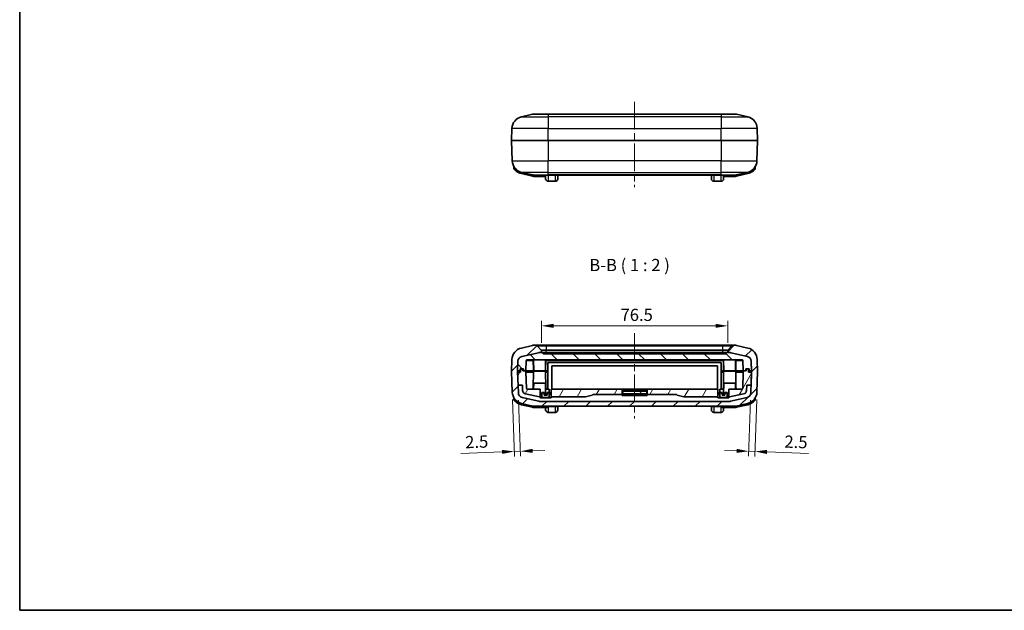
# Model space of a CAD drawing. Units: millimetres. Extents: x 0 to 5579, y 0 to 562.
# Drawn here: x 602 to 1006, y 0 to 242 of the extents above; entities that cross this region are included whole.
import ezdxf

# ---------------------------------------------------------------- set-up
doc = ezdxf.new("R2010")
doc.units = ezdxf.units.MM
doc.header["$LTSCALE"] = 2
doc.linetypes.add('CHAIN', pattern=[0.3543, 0.2362, -0.0295, 0.0591, -0.0295])
doc.layers.get('Defpoints').update_dxf_attribs({"lineweight": 25})
for name, color, linetype, lineweight in [('Border (ISO)', 7, 'Continuous', 35), ('Centerline (ISO)', 131, 'Continuous', 18), ('Dimension (ISO)', 7, 'Continuous', 18), ('Hatch (ISO)', 1, 'Continuous', 18), ('Symbol (ISO)', 7, 'Continuous', 18), ('Visible (ISO)', 7, 'Continuous', 35), ('Visible Narrow (ISO)', 7, 'Continuous', 25)]:
    doc.layers.add(name, color=color, linetype=linetype, lineweight=lineweight)
doc.styles.add('Note Text (TK)', font='txt')
doc.dimstyles.new('Default - Method 1b (TK)', dxfattribs={"dimscale": 2, "dimtxt": 2.5, "dimasz": 2.5, "dimexe": 1, "dimexo": 1.5, "dimgap": 1, "dimtad": 1, "dimtoh": 1, "dimrnd": 1e-08, "dimdsep": 46, "dimtxsty": 'Note Text (TK)', "dimcen": 0.09, "dimdle": 5, "dimclrd": 100, "dimclre": 100, "dimclrt": 7, "dimadec": 1, "dimazin": 1, "dimtfac": 1, "dimtmove": 0, "dimatfit": 3, "dimfxl": 1, "dimtolj": 1, "dimlwd": -1, "dimlwe": -1, "dimarcsym": 0})

# ---------------------------------------------------------------- blocks, each defined once
blk = doc.blocks.new('図面枠 tk図枠')
at = {"layer": 'Border (ISO)'}
for p, q in [((14.5, 289), (14.5, 8)), ((14.5, 8), (405.5, 8))]:
    blk.add_line(p, q, dxfattribs=at)
blk = doc.blocks.new('*D17')
at = {"layer": 'Defpoints', "color": 0}
for p in [(892.06, 116.59), (815.56, 106.59), (892.06, 106.59)]:
    blk.add_point(p, dxfattribs=at)
at = {"layer": 'Dimension (ISO)', "color": 100}
for p, q in [((815.56, 109.59), (815.56, 118.59)), ((892.06, 109.59), (892.06, 118.59)), ((820.56, 116.59), (887.06, 116.59))]:
    blk.add_line(p, q, dxfattribs=at)
for points in [[(820.56, 117.42), (820.56, 115.76), (815.56, 116.59)], [(887.06, 117.42), (887.06, 115.76), (892.06, 116.59)]]:
    blk.add_solid(points, dxfattribs=at)
at = {"layer": 'Dimension (ISO)', "color": 7, "insert": (848.05, 121.09), "char_height": 5, "attachment_point": 4, "style": 'Note Text (TK)'}
blk.add_mtext('\\A1;76.5', dxfattribs=at)
blk = doc.blocks.new('*D18')
at = {"layer": 'Defpoints', "color": 0}
for p in [(803.61, 89.46), (806.12, 89.16), (804.46, 65.09)]:
    blk.add_point(p, dxfattribs=at)
at = {"layer": 'Dimension (ISO)', "color": 100}
for p, q in [((803.71, 86.46), (804.53, 63.09)), ((806.22, 86.16), (807.02, 63.18)), ((799.46, 64.91), (782.46, 64.32)), ((806.95, 65.18), (804.46, 65.09)), ((811.95, 65.35), (816.95, 65.52))]:
    blk.add_line(p, q, dxfattribs=at)
for points in [[(799.43, 65.75), (799.49, 64.08), (804.46, 65.09)], [(811.92, 66.18), (811.98, 64.52), (806.95, 65.18)]]:
    blk.add_solid(points, dxfattribs=at)
at = {"layer": 'Dimension (ISO)', "color": 7, "insert": (784.3, 68.89), "char_height": 5, "attachment_point": 4, "rotation": 2, "style": 'Note Text (TK)'}
blk.add_mtext('\\A1;2.5', dxfattribs=at)
blk = doc.blocks.new('*D19')
at = {"layer": 'Defpoints', "color": 0}
for p in [(901.51, 89.16), (904.02, 89.46), (903.17, 65.09)]:
    blk.add_point(p, dxfattribs=at)
at = {"layer": 'Dimension (ISO)', "color": 100}
for p, q in [((901.4, 86.16), (900.6, 63.18)), ((903.91, 86.46), (903.1, 63.09)), ((895.67, 65.35), (890.68, 65.52)), ((900.67, 65.18), (903.17, 65.09)), ((908.16, 64.91), (925.17, 64.32))]:
    blk.add_line(p, q, dxfattribs=at)
for points in [[(895.7, 66.18), (895.64, 64.52), (900.67, 65.18)], [(908.19, 65.75), (908.13, 64.08), (903.17, 65.09)]]:
    blk.add_solid(points, dxfattribs=at)
at = {"layer": 'Dimension (ISO)', "color": 7, "insert": (915.32, 69.17), "char_height": 5, "attachment_point": 4, "rotation": 358, "style": 'Note Text (TK)'}
blk.add_mtext('\\A1;2.5', dxfattribs=at)

msp = doc.modelspace()

# ---------------------------------------------------------------- hatches: boundary and pattern name
at = {"layer": 'Hatch (ISO)'}
h = msp.add_hatch(dxfattribs=at)
h.set_pattern_fill('ANSI31', color=256, scale=50.8, style=0)
h.set_pattern_definition([(45, (572.5, -16), (-4.49013, 4.49013), [])])
edge = h.paths.add_edge_path()
edge.add_ellipse((899.1433, 102.6335), major_axis=(4.997, 0.1745), ratio=1, start_angle=0, end_angle=74.871292)
edge.add_line((900.279, 107.5028), (895.661, 108.5799))
edge.add_ellipse((895.2067, 106.6322), major_axis=(0.4543, 1.9477), ratio=1, start_angle=0, end_angle=13.128708)
edge.add_line((895.2067, 108.6322), (894.4765, 108.6322))
edge.add_ellipse((894.4765, 107.6322), major_axis=(0, 1), ratio=1, start_angle=0, end_angle=45)
edge.add_line((893.7694, 108.3393), (892.0916, 106.6614))
edge.add_ellipse((892.1623, 106.5907), major_axis=(-0.0707, 0.0707), ratio=1, start_angle=0, end_angle=45)
edge.add_line((892.0623, 106.5907), (892.0623, 105.6322))
edge.add_line((892.0623, 105.6322), (892.8115, 105.6322))
edge.add_ellipse((892.8115, 103.6322), major_axis=(0, 2), ratio=1, start_angle=346.871292, end_angle=360, ccw=False)
edge.add_line((893.2658, 105.5799), (900.1204, 103.9811))
edge.add_ellipse((899.6661, 102.0334), major_axis=(0.4543, 1.9477), ratio=1, start_angle=285.128708, end_angle=360, ccw=False)
edge.add_line((901.6649, 102.1032), (901.8035, 98.1322))
edge.add_line((901.8035, 98.1322), (901.8123, 97.8822))
edge.add_line((901.8123, 97.8822), (901.8035, 97.6322))
edge.add_line((901.8035, 97.6322), (901.6167, 92.2822))
edge.add_line((901.6167, 92.2822), (901.5077, 89.1611))
edge.add_ellipse((899.5089, 89.2309), major_axis=(1.9988, -0.0698), ratio=1, start_angle=285.128708, end_angle=360, ccw=False)
edge.add_line((899.9632, 87.2832), (893.1086, 85.6844))
edge.add_ellipse((892.6543, 87.6322), major_axis=(0.4543, -1.9477), ratio=1, start_angle=346.871292, end_angle=360, ccw=False)
edge.add_line((892.6543, 85.6322), (814.9702, 85.6322))
edge.add_ellipse((814.9702, 87.6322), major_axis=(0, -2), ratio=1, start_angle=346.871292, end_angle=360, ccw=False)
edge.add_line((814.5159, 85.6844), (807.6613, 87.2832))
edge.add_ellipse((808.1156, 89.2309), major_axis=(-0.4543, -1.9477), ratio=1, start_angle=285.128708, end_angle=360, ccw=False)
edge.add_line((806.1168, 89.1611), (806.0078, 92.2822))
edge.add_line((806.0078, 92.2822), (805.821, 97.6322))
edge.add_line((805.821, 97.6322), (805.8123, 97.8822))
edge.add_line((805.8123, 97.8822), (805.821, 98.1322))
edge.add_line((805.821, 98.1322), (805.9597, 102.1032))
edge.add_ellipse((807.9585, 102.0334), major_axis=(-1.9988, 0.0698), ratio=1, start_angle=285.128708, end_angle=360, ccw=False)
edge.add_line((807.5042, 103.9811), (814.3588, 105.5799))
edge.add_ellipse((814.8131, 103.6322), major_axis=(-0.4543, 1.9477), ratio=1, start_angle=346.871292, end_angle=360, ccw=False)
edge.add_line((814.8131, 105.6322), (815.5623, 105.6322))
edge.add_line((815.5623, 105.6322), (815.5623, 106.5907))
edge.add_ellipse((815.4623, 106.5907), major_axis=(0.1, 0), ratio=1, start_angle=0, end_angle=45)
edge.add_line((815.533, 106.6614), (813.8552, 108.3393))
edge.add_ellipse((813.1481, 107.6322), major_axis=(0.7071, 0.7071), ratio=1, start_angle=0, end_angle=45)
edge.add_line((813.1481, 108.6322), (812.4178, 108.6322))
edge.add_ellipse((812.4178, 106.6322), major_axis=(0, 2), ratio=1, start_angle=0, end_angle=13.128708)
edge.add_line((811.9635, 108.5799), (807.3455, 107.5028))
edge.add_ellipse((808.4812, 102.6335), major_axis=(-1.1357, 4.8693), ratio=1, start_angle=0, end_angle=74.871292)
edge.add_line((803.4843, 102.808), (803.3123, 97.8822))
edge.add_line((803.3123, 97.8822), (803.6065, 89.4563))
edge.add_ellipse((808.6035, 89.6308), major_axis=(-4.997, -0.1745), ratio=1, start_angle=0, end_angle=74.871292)
edge.add_line((807.4678, 84.7615), (812.0858, 83.6844))
edge.add_ellipse((812.54, 85.6322), major_axis=(-0.4543, -1.9477), ratio=1, start_angle=0, end_angle=13.128708)
edge.add_line((812.54, 83.6322), (895.0845, 83.6322))
edge.add_ellipse((895.0845, 85.6322), major_axis=(0, -2), ratio=1, start_angle=0, end_angle=13.128708)
edge.add_line((895.5388, 83.6844), (900.1568, 84.7615))
edge.add_ellipse((899.0211, 89.6308), major_axis=(1.1357, -4.8693), ratio=1, start_angle=0, end_angle=74.871292)
edge.add_line((904.018, 89.4563), (904.3123, 97.8822))
edge.add_line((904.3123, 97.8822), (904.1403, 102.808))
h = msp.add_hatch(dxfattribs=at)
h.set_pattern_fill('ANSI31', color=256, scale=50.8, angle=90.00021, style=0)
h.set_pattern_definition([(135.0002, (572.5, -16), (-4.49011, -4.49014), [])])
edge = h.paths.add_edge_path()
edge.add_line((899.4123, 98.1322), (899.4123, 99.0322))
edge.add_line((899.4123, 99.0322), (900.8123, 99.0322))
edge.add_line((900.8123, 99.0322), (900.8123, 98.1322))
edge.add_line((900.8123, 98.1322), (901.8035, 98.1322))
edge.add_line((901.8035, 98.1322), (901.8123, 98.1322))
edge.add_line((901.8123, 98.1322), (901.6736, 102.1032))
edge.add_ellipse((899.6748, 102.0334), major_axis=(1.9988, 0.0698), ratio=1, start_angle=0, end_angle=74.871292)
edge.add_line((900.1291, 103.9811), (893.2745, 105.5799))
edge.add_ellipse((892.8202, 103.6322), major_axis=(0.4543, 1.9477), ratio=1, start_angle=0, end_angle=13.128708)
edge.add_line((892.8202, 105.6322), (892.8115, 105.6322))
edge.add_line((892.8115, 105.6322), (892.0623, 105.6322))
edge.add_line((892.0623, 105.6322), (891.3123, 105.6322))
edge.add_line((891.3123, 105.6322), (891.3123, 105.1322))
edge.add_line((891.3123, 105.1322), (816.3123, 105.1322))
edge.add_line((816.3123, 105.1322), (816.3123, 105.6322))
edge.add_line((816.3123, 105.6322), (815.5623, 105.6322))
edge.add_line((815.5623, 105.6322), (814.8131, 105.6322))
edge.add_line((814.8131, 105.6322), (814.8043, 105.6322))
edge.add_ellipse((814.8043, 103.6322), major_axis=(0, 2), ratio=1, start_angle=0, end_angle=13.128708)
edge.add_line((814.35, 105.5799), (807.4954, 103.9811))
edge.add_ellipse((807.9497, 102.0334), major_axis=(-0.4543, 1.9477), ratio=1, start_angle=0, end_angle=74.871292)
edge.add_line((805.9509, 102.1032), (805.8123, 98.1322))
edge.add_line((805.8123, 98.1322), (805.821, 98.1322))
edge.add_line((805.821, 98.1322), (806.8123, 98.1322))
edge.add_line((806.8123, 98.1322), (806.8123, 99.0322))
edge.add_line((806.8123, 99.0322), (808.2123, 99.0322))
edge.add_line((808.2123, 99.0322), (808.2123, 98.1322))
edge.add_line((808.2123, 98.1322), (809.2123, 98.1322))
edge.add_line((809.2123, 98.1322), (809.3593, 102.3426))
edge.add_ellipse((809.6591, 102.3322), major_axis=(-0.2998, 0.0105), ratio=1, start_angle=272, end_angle=360, ccw=False)
edge.add_line((809.6591, 102.6322), (897.9654, 102.6322))
edge.add_ellipse((897.9654, 102.3322), major_axis=(0, 0.3), ratio=1, start_angle=272, end_angle=360, ccw=False)
edge.add_line((898.2652, 102.3426), (898.4123, 98.1322))
edge.add_line((898.4123, 98.1322), (899.4123, 98.1322))
h = msp.add_hatch(dxfattribs=at)
h.set_pattern_fill('ANSI31', color=256, scale=50.8, angle=14.999978, style=0)
h.set_pattern_definition([(60, (572.5, -16), (-5.49926, 3.175), [])])
edge = h.paths.add_edge_path()
edge.add_ellipse((833.4915, 87.9322), major_axis=(0, -0.5), ratio=1, start_angle=0, end_angle=16.102114)
edge.add_line((833.6302, 87.4518), (836.3721, 88.2433))
edge.add_ellipse((836.2334, 88.7237), major_axis=(0.1387, -0.4804), ratio=1, start_angle=0, end_angle=38.235929)
edge.add_line((836.6396, 88.4322), (848.6623, 88.4322))
edge.add_line((848.6623, 88.4322), (848.6623, 90.6322))
edge.add_line((848.6623, 90.6322), (819.6272, 90.6322))
edge.add_line((819.6272, 90.6322), (819.6272, 87.4322))
edge.add_line((819.6272, 87.4322), (833.4915, 87.4322))
edge = h.paths.add_edge_path()
edge.add_line((887.9973, 87.4322), (887.9973, 90.6322))
edge.add_line((887.9973, 90.6322), (858.9623, 90.6322))
edge.add_line((858.9623, 90.6322), (858.9623, 88.4322))
edge.add_line((858.9623, 88.4322), (870.9849, 88.4322))
edge.add_ellipse((871.3912, 88.7237), major_axis=(-0.4062, -0.2915), ratio=1, start_angle=0, end_angle=38.235929)
edge.add_line((871.2525, 88.2433), (873.9943, 87.4518))
edge.add_ellipse((874.133, 87.9322), major_axis=(-0.1387, -0.4804), ratio=1, start_angle=0, end_angle=16.102114)
edge.add_line((874.133, 87.4322), (887.9973, 87.4322))
edge = h.paths.add_edge_path()
edge.add_line((808.0123, 98.9322), (807.0123, 98.9322))
edge.add_line((807.0123, 98.9322), (807.0123, 97.6322))
edge.add_line((807.0123, 97.6322), (805.821, 97.6322))
edge.add_line((805.821, 97.6322), (805.8123, 97.6322))
edge.add_line((805.8123, 97.6322), (805.9991, 92.2822))
edge.add_line((805.9991, 92.2822), (806.0078, 92.2822))
edge.add_line((806.0078, 92.2822), (807.8002, 92.2822))
edge.add_line((807.8002, 92.2822), (807.8763, 90.1024))
edge.add_ellipse((809.3754, 90.1548), major_axis=(-1.4991, -0.0523), ratio=1, start_angle=0, end_angle=75.999509)
edge.add_line((809.0635, 88.6876), (814.8153, 87.4649))
edge.add_ellipse((815.1272, 88.9322), major_axis=(-0.3119, -1.4672), ratio=1, start_angle=0, end_angle=12.000491)
edge.add_line((815.1272, 87.4322), (815.1272, 90.6322))
edge.add_line((815.1272, 90.6322), (809.7464, 90.6322))
edge.add_ellipse((809.7464, 90.9322), major_axis=(0, -0.3), ratio=1, start_angle=272, end_angle=360, ccw=False)
edge.add_line((809.4466, 90.9217), (809.2123, 97.6322))
edge.add_line((809.2123, 97.6322), (809.2123, 98.1322))
edge.add_line((809.2123, 98.1322), (808.2123, 98.1322))
edge.add_line((808.2123, 98.1322), (808.0123, 98.1322))
edge.add_line((808.0123, 98.1322), (808.0123, 98.9322))
edge = h.paths.add_edge_path()
edge.add_line((898.4123, 98.1322), (898.4123, 97.6322))
edge.add_line((898.4123, 97.6322), (898.1779, 90.9217))
edge.add_ellipse((897.8781, 90.9322), major_axis=(0.2998, -0.0105), ratio=1, start_angle=272, end_angle=360, ccw=False)
edge.add_line((897.8781, 90.6322), (892.4973, 90.6322))
edge.add_line((892.4973, 90.6322), (892.4973, 87.4322))
edge.add_ellipse((892.4973, 88.9322), major_axis=(0, -1.5), ratio=1, start_angle=0, end_angle=12.000491)
edge.add_line((892.8092, 87.4649), (898.561, 88.6876))
edge.add_ellipse((898.2491, 90.1548), major_axis=(0.3119, -1.4672), ratio=1, start_angle=0, end_angle=75.999509)
edge.add_line((899.7482, 90.1024), (899.8243, 92.2822))
edge.add_line((899.8243, 92.2822), (901.6167, 92.2822))
edge.add_line((901.6167, 92.2822), (901.6254, 92.2822))
edge.add_line((901.6254, 92.2822), (901.8123, 97.6322))
edge.add_line((901.8123, 97.6322), (901.8035, 97.6322))
edge.add_line((901.8035, 97.6322), (900.6123, 97.6322))
edge.add_line((900.6123, 97.6322), (900.6123, 98.9322))
edge.add_line((900.6123, 98.9322), (899.6123, 98.9322))
edge.add_line((899.6123, 98.9322), (899.6123, 98.1322))
edge.add_line((899.6123, 98.1322), (899.4123, 98.1322))
edge.add_line((899.4123, 98.1322), (898.4123, 98.1322))
h = msp.add_hatch(dxfattribs=at)
h.set_pattern_fill('ANSI31', color=256, scale=50.8, angle=75.000175, style=0)
h.set_pattern_definition([(120.0002, (572.5, -16), (-5.49925, -3.17502), [])])
h.paths.add_polyline_path([(858.8123, 89.88), (848.8123, 89.88), (848.8123, 88.6886), (858.8123, 88.6886)])
h.paths.add_polyline_path([(889.7123, 89.1731), (888.8123, 89.1731), (888.8123, 87.2322), (891.8123, 87.2322), (891.8123, 89.1731), (890.9123, 89.1731), (890.9123, 88.2322), (889.7123, 88.2322)])
h.paths.add_polyline_path([(816.7123, 89.1731), (815.8123, 89.1731), (815.8123, 87.2322), (818.8123, 87.2322), (818.8123, 89.1731), (817.9123, 89.1731), (817.9123, 88.2322), (816.7123, 88.2322)])

# ---------------------------------------------------------------- linework, layer by layer
at = {"layer": 'Centerline (ISO)', "linetype": 'CHAIN', "ltscale": 23.990969}
for p, q in [((853.8123, 208.3696), (853.8123, 173.3696)), ((853.8123, 113.6322), (853.8123, 78.6322))]:
    msp.add_line(p, q, dxfattribs=at)
at = {"layer": 'Visible (ISO)'}
for p, q in [((807.3455, 202.2402), (811.9635, 203.3173)), ((812.4178, 203.3696), (818.3123, 203.3696)), ((889.3123, 203.3696), (818.3123, 203.3696)), ((889.3123, 203.3696), (895.2067, 203.3696)), ((895.661, 203.3173), (900.279, 202.2402)), ((803.3123, 192.6196), (803.4843, 197.5454)), ((904.3123, 192.6196), (904.1403, 197.5454)), ((818.3123, 192.6196), (803.3123, 192.6196)), ((803.3123, 192.6196), (803.6065, 184.1937)), ((818.3123, 192.6196), (889.3123, 192.6196)), ((904.3123, 192.6196), (889.3123, 192.6196)), ((904.3123, 192.6196), (904.018, 184.1937)), ((804.3123, 180.9989), (804.3123, 181.7473)), ((807.3542, 179.012), (811.9722, 177.9349)), ((812.0858, 178.4218), (807.4678, 179.4989)), ((818.3123, 178.3696), (812.54, 178.3696)), ((812.54, 177.8696), (817.3123, 177.8696)), ((817.3123, 176.8696), (817.3123, 178.2696)), ((818.3123, 178.3696), (889.3123, 178.3696)), ((822.3123, 178.2696), (822.3123, 176.8696)), ((885.3123, 176.8696), (885.3123, 178.2696)), ((895.0845, 178.3696), (889.3123, 178.3696)), ((890.3123, 178.2696), (890.3123, 176.8696)), ((890.3123, 177.8696), (895.0845, 177.8696)), ((895.5388, 178.4218), (900.1568, 179.4989)), ((895.6523, 177.9349), (900.2703, 179.012)), ((903.3123, 180.9989), (903.3123, 181.7473)), ((818.3123, 175.8696), (821.3123, 175.8696)), ((886.3123, 175.8696), (889.3123, 175.8696)), ((811.9635, 108.5799), (807.3455, 107.5028)), ((814.35, 105.5799), (807.4954, 103.9811)), ((807.5042, 103.9811), (814.3588, 105.5799)), ((813.1481, 108.6322), (812.4178, 108.6322)), ((817.5623, 108.6322), (813.1481, 108.6322)), ((815.533, 106.6614), (813.8552, 108.3393)), ((816.3123, 105.6322), (814.8043, 105.6322)), ((814.8131, 105.6322), (815.5623, 105.6322)), ((815.5623, 105.6322), (815.5623, 106.5907)), ((816.3123, 105.1322), (816.3123, 105.6322)), ((816.3123, 105.6322), (818.3123, 105.6322)), ((891.3123, 105.1322), (816.3123, 105.1322)), ((890.0623, 108.6322), (817.5623, 108.6322)), ((818.3123, 105.6322), (889.3123, 105.6322)), ((889.3123, 105.6322), (891.3123, 105.6322)), ((894.4765, 108.6322), (890.0623, 108.6322)), ((892.8202, 105.6322), (891.3123, 105.6322)), ((891.3123, 105.6322), (891.3123, 105.1322)), ((892.0623, 106.5907), (892.0623, 105.6322)), ((892.0623, 105.6322), (892.8115, 105.6322)), ((893.7694, 108.3393), (892.0916, 106.6614)), ((893.2658, 105.5799), (900.1204, 103.9811)), ((900.1291, 103.9811), (893.2745, 105.5799)), ((895.2067, 108.6322), (894.4765, 108.6322)), ((900.279, 107.5028), (895.661, 108.5799)), ((803.4843, 102.808), (803.3123, 97.8822)), ((805.8123, 97.8822), (805.9597, 102.1032)), ((805.9509, 102.1032), (805.8123, 98.1322)), ((809.2123, 98.1322), (809.3593, 102.3426)), ((809.6591, 102.6322), (897.9654, 102.6322)), ((812.3123, 98.2322), (812.2355, 102.6322)), ((812.4123, 98.1322), (812.3337, 102.6322)), ((817.2123, 98.1322), (817.2908, 102.6322)), ((817.3123, 98.2322), (817.3891, 102.6322)), ((818.2623, 101.6322), (889.3623, 101.6322)), ((818.2623, 98.1322), (818.2623, 101.6322)), ((889.3623, 101.6322), (889.3623, 98.1322)), ((890.3123, 98.2322), (890.2355, 102.6322)), ((890.4123, 98.1322), (890.3337, 102.6322)), ((895.2123, 98.1322), (895.2908, 102.6322)), ((895.3123, 98.2322), (895.3891, 102.6322)), ((898.2652, 102.3426), (898.4123, 98.1322)), ((901.6649, 102.1032), (901.8123, 97.8822)), ((901.8123, 98.1322), (901.6736, 102.1032)), ((904.3123, 97.8822), (904.1403, 102.808)), ((803.3123, 97.8822), (803.6065, 89.4563)), ((805.8123, 98.1322), (806.8123, 98.1322)), ((806.1168, 89.1611), (805.8123, 97.8822)), ((807.0123, 97.8822), (805.8123, 97.8822)), ((807.0123, 97.6322), (805.8123, 97.6322)), ((805.8123, 97.6322), (805.9991, 92.2822)), ((806.8123, 98.1322), (806.8123, 99.0322)), ((806.8123, 99.0322), (808.2123, 99.0322)), ((806.9123, 98.1322), (806.8123, 98.1322)), ((807.0123, 98.1322), (806.9123, 98.1322)), ((808.0123, 98.9322), (807.0123, 98.9322)), ((807.0123, 98.9322), (807.0123, 97.6322)), ((808.0123, 98.1322), (808.0123, 98.9322)), ((809.2123, 98.1322), (808.0123, 98.1322)), ((808.2123, 99.0322), (808.2123, 98.1322)), ((808.2123, 98.1322), (809.2123, 98.1322)), ((809.2123, 98.1322), (812.4123, 98.1322)), ((809.2123, 97.6322), (809.2123, 98.1322)), ((809.2123, 98.1322), (812.4123, 98.1322)), ((809.4466, 90.9217), (809.2123, 97.6322)), ((812.3088, 97.6322), (809.2123, 97.6322)), ((812.3123, 98.0322), (812.252, 91.1278)), ((812.4105, 98.2322), (812.3123, 98.2322)), ((812.3123, 98.0322), (817.3123, 98.0322)), ((817.2123, 98.1322), (812.4123, 98.1322)), ((818.2623, 98.1322), (817.2123, 98.1322)), ((817.2123, 98.1322), (818.2623, 98.1322)), ((817.3123, 98.2322), (817.214, 98.2322)), ((817.3123, 98.0322), (817.3725, 91.1278)), ((817.3158, 97.6322), (818.2623, 97.6322)), ((818.2623, 97.6322), (818.2623, 98.1322)), ((818.2623, 90.6322), (818.2623, 97.6322)), ((819.8123, 100.1322), (887.8123, 100.1322)), ((819.8123, 90.6322), (819.8123, 100.1322)), ((887.8123, 100.1322), (887.8123, 90.6322)), ((890.4123, 98.1322), (889.3623, 98.1322)), ((889.3623, 98.1322), (890.4123, 98.1322)), ((889.3623, 97.6322), (889.3623, 98.1322)), ((889.3623, 97.6322), (890.3088, 97.6322)), ((889.3623, 97.6322), (889.3623, 90.6322)), ((890.3123, 98.0322), (890.252, 91.1278)), ((890.4105, 98.2322), (890.3123, 98.2322)), ((890.3123, 98.0322), (895.3123, 98.0322)), ((895.2123, 98.1322), (890.4123, 98.1322)), ((895.2123, 98.1322), (898.4123, 98.1322)), ((895.2123, 98.1322), (898.4123, 98.1322)), ((895.3123, 98.2322), (895.214, 98.2322)), ((895.3123, 98.0322), (895.3725, 91.1278)), ((898.4123, 97.6322), (895.3158, 97.6322)), ((898.4123, 97.6322), (898.1779, 90.9217)), ((898.4123, 98.1322), (899.4123, 98.1322)), ((898.4123, 98.1322), (898.4123, 97.6322)), ((899.6123, 98.1322), (898.4123, 98.1322)), ((899.4123, 98.1322), (899.4123, 99.0322)), ((899.4123, 99.0322), (900.8123, 99.0322)), ((900.6123, 98.9322), (899.6123, 98.9322)), ((899.6123, 98.9322), (899.6123, 98.1322)), ((900.6123, 97.6322), (900.6123, 98.9322)), ((900.7123, 98.1322), (900.6123, 98.1322)), ((901.8123, 97.8822), (900.6123, 97.8822)), ((901.8123, 97.6322), (900.6123, 97.6322)), ((900.8123, 98.1322), (900.7123, 98.1322)), ((900.8123, 99.0322), (900.8123, 98.1322)), ((900.8123, 98.1322), (901.8123, 98.1322)), ((901.8123, 97.8822), (901.5077, 89.1611)), ((901.6254, 92.2822), (901.8123, 97.6322)), ((904.018, 89.4563), (904.3123, 97.8822)), ((812.4123, 93.1322), (812.3686, 90.6322)), ((812.4123, 93.1322), (817.2123, 93.1322)), ((817.2123, 93.1322), (817.2908, 88.6322)), ((890.4123, 93.1322), (890.3337, 88.6322)), ((890.4123, 93.1322), (895.2123, 93.1322)), ((895.2123, 93.1322), (895.2559, 90.6322)), ((805.9991, 92.2822), (807.8002, 92.2822)), ((807.8002, 92.2822), (807.8763, 90.1024)), ((815.1272, 90.6322), (809.7464, 90.6322)), ((815.1272, 87.4322), (815.1272, 90.6322)), ((815.8123, 89.1731), (815.8123, 89.2322)), ((816.7123, 89.2322), (815.8123, 89.2322)), ((816.7123, 89.1731), (815.8123, 89.1731)), ((815.8123, 89.1731), (815.8123, 87.2322)), ((816.7123, 89.2322), (816.7123, 89.1731)), ((816.7123, 88.2322), (816.7123, 89.1731)), ((818.8123, 90.6322), (817.2559, 90.6322)), ((818.8123, 89.2322), (817.9123, 89.2322)), ((817.9123, 89.1731), (817.9123, 89.2322)), ((818.8123, 89.1731), (817.9123, 89.1731)), ((817.9123, 89.1731), (817.9123, 88.2322)), ((818.8123, 90.6322), (818.8254, 89.1278)), ((818.8123, 89.2322), (818.8123, 89.1731)), ((818.8123, 87.2322), (818.8123, 89.1731)), ((819.6272, 89.1322), (818.8254, 89.1322)), ((848.6623, 90.6322), (819.6272, 90.6322)), ((819.6272, 90.6322), (819.6272, 87.4322)), ((848.6623, 88.4322), (848.6623, 90.6322)), ((858.9623, 90.6322), (848.6623, 90.6322)), ((848.8123, 89.1322), (848.6623, 89.1322)), ((858.8123, 90.3322), (848.8123, 90.3322)), ((848.8123, 90.2552), (848.8123, 90.3322)), ((848.8123, 90.2552), (848.8123, 89.88)), ((858.8123, 89.88), (848.8123, 89.88)), ((848.8123, 89.88), (848.8123, 88.6886)), ((858.8123, 90.3322), (858.8123, 90.2552)), ((858.8123, 89.88), (858.8123, 90.2552)), ((858.8123, 88.6886), (858.8123, 89.88)), ((858.9623, 89.1322), (858.8123, 89.1322)), ((887.9973, 90.6322), (858.9623, 90.6322)), ((858.9623, 90.6322), (858.9623, 88.4322)), ((887.9973, 87.4322), (887.9973, 90.6322)), ((888.7992, 89.1322), (887.9973, 89.1322)), ((888.8123, 90.6322), (888.7991, 89.1278)), ((890.3686, 90.6322), (888.8123, 90.6322)), ((888.8123, 89.1731), (888.8123, 89.2322)), ((889.7123, 89.2322), (888.8123, 89.2322)), ((889.7123, 89.1731), (888.8123, 89.1731)), ((888.8123, 89.1731), (888.8123, 87.2322)), ((889.7123, 89.2322), (889.7123, 89.1731)), ((889.7123, 88.2322), (889.7123, 89.1731)), ((891.8123, 89.2322), (890.9123, 89.2322)), ((890.9123, 89.1731), (890.9123, 89.2322)), ((891.8123, 89.1731), (890.9123, 89.1731)), ((890.9123, 89.1731), (890.9123, 88.2322)), ((891.8123, 89.2322), (891.8123, 89.1731)), ((891.8123, 87.2322), (891.8123, 89.1731)), ((897.8781, 90.6322), (892.4973, 90.6322)), ((892.4973, 90.6322), (892.4973, 87.4322)), ((899.7482, 90.1024), (899.8243, 92.2822)), ((899.8243, 92.2822), (901.6254, 92.2822)), ((804.3123, 86.2615), (804.3123, 87.0099)), ((814.5159, 85.6844), (807.6613, 87.2832)), ((809.0635, 88.6876), (814.8153, 87.4649)), ((892.6543, 85.6322), (814.9702, 85.6322)), ((815.1272, 88.6322), (815.8123, 88.6322)), ((815.1272, 87.1322), (815.1272, 87.4322)), ((819.6272, 87.1322), (815.1272, 87.1322)), ((815.8123, 87.2322), (818.8123, 87.2322)), ((816.7123, 88.6322), (817.9123, 88.6322)), ((817.9123, 88.2322), (816.7123, 88.2322)), ((818.8123, 88.6322), (819.6272, 88.6322)), ((819.6272, 87.4322), (833.4915, 87.4322)), ((819.6272, 87.4322), (819.6272, 87.1322)), ((833.6302, 87.4518), (836.3721, 88.2433)), ((836.6396, 88.4322), (848.6623, 88.4322)), ((848.6623, 88.6322), (848.8123, 88.6322)), ((858.9623, 88.5322), (848.6623, 88.5322)), ((848.6623, 88.0335), (848.6623, 88.4322)), ((858.9623, 88.0335), (848.6623, 88.0335)), ((848.8123, 88.6886), (858.8123, 88.6886)), ((848.8123, 88.6886), (848.8123, 88.5322)), ((858.8123, 88.6886), (858.8123, 88.5322)), ((858.8123, 88.6322), (858.9623, 88.6322)), ((858.9623, 88.4322), (870.9849, 88.4322)), ((858.9623, 88.4322), (858.9623, 88.0335)), ((871.2525, 88.2433), (873.9943, 87.4518)), ((874.133, 87.4322), (887.9973, 87.4322)), ((887.9973, 88.6322), (888.8123, 88.6322)), ((887.9973, 87.1322), (887.9973, 87.4322)), ((892.4973, 87.1322), (887.9973, 87.1322)), ((888.8123, 87.2322), (891.8123, 87.2322)), ((889.7123, 88.6322), (890.9123, 88.6322)), ((890.9123, 88.2322), (889.7123, 88.2322)), ((891.8123, 88.6322), (892.4973, 88.6322)), ((892.4973, 87.4322), (892.4973, 87.1322)), ((892.8092, 87.4649), (898.561, 88.6876)), ((899.9632, 87.2832), (893.1086, 85.6844)), ((903.3123, 86.2615), (903.3123, 87.0099)), ((807.3542, 84.2746), (811.9722, 83.1975)), ((807.4678, 84.7615), (812.0858, 83.6844)), ((812.54, 83.6322), (895.0845, 83.6322)), ((812.54, 83.1322), (817.3123, 83.1322)), ((817.3123, 82.1322), (817.3123, 83.1322)), ((818.1123, 83.1322), (817.3123, 83.1322)), ((818.3123, 83.3322), (818.3123, 83.4322)), ((818.3123, 81.1322), (821.3123, 81.1322)), ((822.3123, 83.5322), (822.3123, 82.1322)), ((885.3123, 82.1322), (885.3123, 83.5322)), ((886.3123, 81.1322), (889.3123, 81.1322)), ((889.3123, 83.3322), (889.3123, 83.4322)), ((890.3123, 83.1322), (889.5123, 83.1322)), ((890.3123, 83.1322), (890.3123, 82.1322)), ((890.3123, 83.1322), (895.0845, 83.1322)), ((895.5388, 83.6844), (900.1568, 84.7615)), ((895.6523, 83.1975), (900.2703, 84.2746))]:
    msp.add_line(p, q, dxfattribs=at)
for centre, radius, start, end in [((808.4812, 197.3709), 5, 103.128708, 178), ((812.4178, 201.3696), 2, 90, 103.128708), ((895.2067, 201.3696), 2, 76.871292, 90), ((899.1433, 197.3709), 5, 2, 76.871292), ((808.6035, 184.3682), 5, 182, 256.871292), ((804.1123, 181.7473), 0.2, 0, 30.266488), ((899.0211, 184.3682), 5, 283.128708, 358), ((903.5123, 181.7473), 0.2, 149.733512, 180), ((804.5123, 180.9989), 0.2, 180, 219.473134), ((808.6035, 184.3682), 5.5, 231.612312, 256.871292), ((812.54, 180.3696), 2.5, 256.871292, 270), ((812.54, 180.3696), 2, 256.871292, 270), ((817.2123, 178.2696), 0.1, 0, 90), ((822.4123, 178.2696), 0.1, 90, 180), ((885.2123, 178.2696), 0.1, 0, 90), ((890.4123, 178.2696), 0.1, 90, 180), ((895.0845, 180.3696), 2, 270, 283.128708), ((895.0845, 180.3696), 2.5, 270, 283.128708), ((899.0211, 184.3682), 5.5, 283.128708, 308.387688), ((903.1123, 180.9989), 0.2, 320.526866, 0), ((818.3123, 176.8696), 1, 180, 270), ((821.3123, 176.8696), 1, 270, 0), ((886.3123, 176.8696), 1, 180, 270), ((889.3123, 176.8696), 1, 270, 0), ((808.4812, 102.6335), 5, 103.128708, 178), ((812.4178, 106.6322), 2, 90, 103.128708), ((813.1481, 107.6322), 1, 45, 90), ((814.8043, 103.6322), 2, 90, 103.128708), ((814.8131, 103.6322), 2, 90, 103.128708), ((815.4623, 106.5907), 0.1, 0, 45), ((892.1623, 106.5907), 0.1, 135, 180), ((892.8115, 103.6322), 2, 76.871292, 90), ((892.8202, 103.6322), 2, 76.871292, 90), ((894.4765, 107.6322), 1, 90, 135), ((895.2067, 106.6322), 2, 76.871292, 90), ((899.1433, 102.6335), 5, 2, 76.871292), ((807.9497, 102.0334), 2, 103.128708, 178), ((807.9585, 102.0334), 2, 103.128708, 178), ((809.6591, 102.3322), 0.3, 90, 178), ((897.9654, 102.3322), 0.3, 2, 90), ((899.6661, 102.0334), 2, 2, 76.871292), ((899.6748, 102.0334), 2, 2, 76.871292), ((808.6035, 89.6308), 5, 182, 256.871292), ((808.1156, 89.2309), 2, 182, 256.871292), ((809.3754, 90.1548), 1.5, 182, 257.999509), ((809.7464, 90.9322), 0.3, 182, 270), ((811.752, 91.1322), 0.5, 270, 359.5), ((817.8725, 91.1322), 0.5, 180.5, 270), ((819.3254, 89.1322), 0.5, 180.5, 270), ((888.2992, 89.1322), 0.5, 270, 359.5), ((889.752, 91.1322), 0.5, 270, 359.5), ((895.8725, 91.1322), 0.5, 180.5, 270), ((897.8781, 90.9322), 0.3, 270, 358), ((898.2491, 90.1548), 1.5, 282.000491, 358), ((899.5089, 89.2309), 2, 283.128708, 358), ((899.0211, 89.6308), 5, 283.128708, 358), ((804.1123, 87.0099), 0.2, 0, 30.266488), ((804.5123, 86.2615), 0.2, 180, 219.473134), ((808.6035, 89.6308), 5.5, 231.612312, 256.871292), ((814.9702, 87.6322), 2, 256.871292, 270), ((815.1272, 88.9322), 1.5, 257.999509, 270), ((833.4915, 87.9322), 0.5, 270, 286.102114), ((836.2334, 88.7237), 0.5, 286.102114, 324.338042), ((871.3912, 88.7237), 0.5, 215.661958, 253.897886), ((874.133, 87.9322), 0.5, 253.897886, 270), ((892.4973, 88.9322), 1.5, 270, 282.000491), ((892.6543, 87.6322), 2, 270, 283.128708), ((899.0211, 89.6308), 5.5, 283.128708, 308.387688), ((903.1123, 86.2615), 0.2, 320.526866, 0), ((903.5123, 87.0099), 0.2, 149.733512, 180), ((812.54, 85.6322), 2.5, 256.871292, 270), ((812.54, 85.6322), 2, 256.871292, 270), ((818.3123, 82.1322), 1, 180, 270), ((818.1123, 83.3322), 0.2, 270, 0), ((818.5123, 83.4322), 0.2, 90, 180), ((821.3123, 82.1322), 1, 270, 0), ((822.4123, 83.5322), 0.1, 90, 180), ((885.2123, 83.5322), 0.1, 0, 90), ((886.3123, 82.1322), 1, 180, 270), ((889.1123, 83.4322), 0.2, 0, 90), ((889.5123, 83.3322), 0.2, 180, 270), ((889.3123, 82.1322), 1, 270, 0), ((895.0845, 85.6322), 2, 270, 283.128708), ((895.0845, 85.6322), 2.5, 270, 283.128708)]:
    msp.add_arc(centre, radius, start, end, dxfattribs=at)
for points, knots in [([(804.3579, 180.8718), (804.3579, 180.8718), (804.3642, 180.8641), (804.3951, 180.8269), (804.4282, 180.7875), (804.5172, 180.6862), (804.5758, 180.6217), (804.7176, 180.4743), (804.8037, 180.3899), (804.9881, 180.2216), (805.0866, 180.1376), (805.1881, 180.0572)], [0, 0, 0, 0, 0.016922149, 0.016922149, 0.044325268, 0.044325268, 0.076067133, 0.076067133, 0.113526133, 0.113526133, 0.150963237, 0.150963237, 0.150963237, 0.150963237]), ([(902.4365, 180.0572), (902.5286, 180.1302), (902.6184, 180.2062), (902.7764, 180.3486), (902.8461, 180.415), (902.9682, 180.5372), (903.0218, 180.5934), (903.1016, 180.6802), (903.1309, 180.7129), (903.1835, 180.773), (903.2067, 180.8001), (903.2411, 180.8409), (903.2533, 180.8556), (903.2645, 180.8691), (903.2667, 180.8718), (903.2667, 180.8718)], [-0.150963109, -0.150963109, -0.150963109, -0.150963109, -0.116966747, -0.116966747, -0.08753837, -0.08753837, -0.061296591, -0.061296591, -0.043938742, -0.043938742, -0.026099986, -0.026099986, -0.010038456, -0.010038456, 0, 0, 0, 0]), ([(804.3579, 86.1344), (804.3579, 86.1344), (804.3642, 86.1267), (804.3951, 86.0895), (804.4282, 86.0501), (804.5172, 85.9487), (804.5758, 85.8843), (804.7176, 85.7369), (804.8037, 85.6525), (804.9881, 85.4842), (805.0866, 85.4002), (805.1881, 85.3198)], [0, 0, 0, 0, 0.016922149, 0.016922149, 0.044325268, 0.044325268, 0.076067133, 0.076067133, 0.113526133, 0.113526133, 0.150963237, 0.150963237, 0.150963237, 0.150963237]), ([(902.4365, 85.3198), (902.5286, 85.3928), (902.6184, 85.4688), (902.7764, 85.6112), (902.8461, 85.6776), (902.9682, 85.7998), (903.0218, 85.856), (903.1016, 85.9428), (903.1309, 85.9755), (903.1835, 86.0356), (903.2067, 86.0627), (903.2411, 86.1035), (903.2533, 86.1182), (903.2645, 86.1317), (903.2667, 86.1344), (903.2667, 86.1344)], [-0.150963109, -0.150963109, -0.150963109, -0.150963109, -0.116966747, -0.116966747, -0.08753837, -0.08753837, -0.061296591, -0.061296591, -0.043938742, -0.043938742, -0.026099986, -0.026099986, -0.010038456, -0.010038456, 0, 0, 0, 0])]:
    msp.add_open_spline(points, degree=3, knots=knots, dxfattribs=at)
at = {"layer": 'Visible Narrow (ISO)'}
for p, q in [((807.3455, 202.2402), (818.3123, 202.2402)), ((818.3123, 203.3173), (811.9635, 203.3173)), ((818.3123, 203.3173), (818.3123, 203.3696)), ((818.3123, 203.3173), (889.3123, 203.3173)), ((818.3123, 203.3173), (818.3123, 202.2402)), ((889.3123, 202.2402), (818.3123, 202.2402)), ((818.3123, 202.2402), (818.3123, 197.5454)), ((889.3123, 203.3173), (889.3123, 203.3696)), ((895.661, 203.3173), (889.3123, 203.3173)), ((889.3123, 203.3173), (889.3123, 202.2402)), ((889.3123, 202.2402), (889.3123, 197.5454)), ((889.3123, 202.2402), (900.279, 202.2402)), ((818.3123, 197.5454), (803.4843, 197.5454)), ((818.3123, 197.5454), (889.3123, 197.5454)), ((818.3123, 192.6196), (818.3123, 197.5454)), ((904.1403, 197.5454), (889.3123, 197.5454)), ((889.3123, 192.6196), (889.3123, 197.5454)), ((818.3123, 192.6196), (818.3123, 184.1937)), ((889.3123, 192.6196), (889.3123, 184.1937)), ((803.6065, 184.1937), (818.3123, 184.1937)), ((889.3123, 184.1937), (818.3123, 184.1937)), ((818.3123, 179.4989), (818.3123, 184.1937)), ((889.3123, 184.1937), (904.018, 184.1937)), ((889.3123, 179.4989), (889.3123, 184.1937)), ((805.3123, 180.2139), (805.1881, 180.0572)), ((805.3123, 180.3423), (805.4389, 180.4971)), ((805.3123, 180.2139), (805.3123, 180.3423)), ((807.3996, 179.2068), (807.3542, 179.012)), ((812.0176, 178.1297), (807.3996, 179.2068)), ((807.4223, 179.3041), (807.4678, 179.4989)), ((807.4223, 179.3041), (812.0403, 178.2271)), ((818.3123, 179.4989), (807.4678, 179.4989)), ((812.0176, 178.1297), (811.9722, 177.9349)), ((812.0403, 178.2271), (812.0858, 178.4218)), ((812.0858, 178.4218), (818.3123, 178.4218)), ((812.54, 178.1696), (812.54, 178.3696)), ((812.54, 178.1696), (817.3123, 178.1696)), ((812.54, 178.0696), (812.54, 177.8696)), ((817.3123, 178.0696), (812.54, 178.0696)), ((818.3123, 179.4989), (889.3123, 179.4989)), ((818.3123, 178.4218), (818.3123, 179.4989)), ((818.3123, 178.4218), (818.3123, 178.3696)), ((889.3123, 178.4218), (818.3123, 178.4218)), ((818.3123, 178.3146), (818.3123, 178.3696)), ((818.3123, 178.3146), (821.3123, 178.3146)), ((818.3123, 178.3146), (818.3123, 175.8696)), ((821.3123, 178.3696), (821.3123, 178.3146)), ((821.3123, 175.8696), (821.3123, 178.3146)), ((886.3123, 178.3146), (886.3123, 178.3696)), ((886.3123, 178.3146), (889.3123, 178.3146)), ((886.3123, 178.3146), (886.3123, 175.8696)), ((900.1568, 179.4989), (889.3123, 179.4989)), ((889.3123, 178.4218), (889.3123, 179.4989)), ((889.3123, 178.4218), (889.3123, 178.3696)), ((889.3123, 178.4218), (895.5388, 178.4218)), ((889.3123, 178.3696), (889.3123, 178.3146)), ((889.3123, 175.8696), (889.3123, 178.3146)), ((890.3123, 178.1696), (895.0845, 178.1696)), ((895.0845, 178.0696), (890.3123, 178.0696)), ((895.0845, 178.1696), (895.0845, 178.3696)), ((895.0845, 177.8696), (895.0845, 178.0696)), ((895.5842, 178.2271), (895.5388, 178.4218)), ((895.5842, 178.2271), (900.2022, 179.3041)), ((900.2249, 179.2068), (895.6069, 178.1297)), ((895.6523, 177.9349), (895.6069, 178.1297)), ((900.2022, 179.3041), (900.1568, 179.4989)), ((900.2249, 179.2068), (900.2703, 179.012)), ((902.1857, 180.4971), (902.3123, 180.3423)), ((902.3123, 180.2139), (902.3123, 180.3423)), ((902.4365, 180.0572), (902.3123, 180.2139)), ((813.8552, 108.3393), (817.5623, 108.3393)), ((817.5623, 106.6614), (815.533, 106.6614)), ((815.5623, 106.5907), (817.5623, 106.5907)), ((817.5623, 108.3393), (817.5623, 108.6322)), ((817.5623, 108.3393), (890.0623, 108.3393)), ((817.5623, 108.3393), (817.5623, 106.6614)), ((817.5623, 106.6614), (817.5623, 106.5907)), ((890.0623, 106.6614), (817.5623, 106.6614)), ((817.5623, 106.5907), (890.0623, 106.5907)), ((817.5623, 105.6322), (817.5623, 106.5907)), ((818.3123, 105.6322), (818.3123, 105.1322)), ((889.3123, 105.6322), (889.3123, 105.1322)), ((890.0623, 108.3393), (890.0623, 108.6322)), ((890.0623, 108.3393), (893.7694, 108.3393)), ((890.0623, 106.6614), (890.0623, 108.3393)), ((890.0623, 106.6614), (890.0623, 106.5907)), ((892.0916, 106.6614), (890.0623, 106.6614)), ((890.0623, 106.5907), (892.0623, 106.5907)), ((890.0623, 105.6322), (890.0623, 106.5907)), ((809.3593, 102.3426), (812.2405, 102.3426)), ((817.384, 102.3426), (890.2405, 102.3426)), ((895.384, 102.3426), (898.2652, 102.3426)), ((806.9123, 98.1322), (806.9123, 99.0322)), ((808.1123, 98.1322), (808.1123, 99.0322)), ((816.2123, 98.0322), (816.2123, 98.1322)), ((891.4123, 98.0322), (891.4123, 98.1322)), ((899.5123, 98.1322), (899.5123, 99.0322)), ((900.7123, 98.1322), (900.7123, 99.0322)), ((812.252, 91.1278), (812.3773, 91.1278)), ((817.2473, 91.1278), (817.3725, 91.1278)), ((817.2822, 89.1278), (817.9123, 89.1278)), ((818.8123, 89.1278), (818.8254, 89.1278)), ((819.6272, 88.9217), (818.8718, 88.9217)), ((848.8123, 88.9217), (848.6623, 88.9217)), ((848.8123, 90.2552), (858.8123, 90.2552)), ((858.9623, 88.9217), (858.8123, 88.9217)), ((888.7527, 88.9217), (887.9973, 88.9217)), ((888.7991, 89.1278), (888.8123, 89.1278)), ((889.7123, 89.1278), (890.3424, 89.1278)), ((890.252, 91.1278), (890.3773, 91.1278)), ((895.2473, 91.1278), (895.3725, 91.1278)), ((805.3123, 85.4765), (805.1881, 85.3198)), ((805.3123, 85.6049), (805.4389, 85.7597)), ((805.3123, 85.4765), (805.3123, 85.6049)), ((902.1857, 85.7597), (902.3123, 85.6049)), ((902.3123, 85.4765), (902.3123, 85.6049)), ((902.4365, 85.3198), (902.3123, 85.4765)), ((807.3996, 84.4694), (807.3542, 84.2746)), ((812.0176, 83.3923), (807.3996, 84.4694)), ((807.4223, 84.5667), (807.4678, 84.7615)), ((807.4223, 84.5667), (812.0403, 83.4897)), ((812.0176, 83.3923), (811.9722, 83.1975)), ((812.0403, 83.4897), (812.0858, 83.6844)), ((812.54, 83.4322), (812.54, 83.6322)), ((812.54, 83.4322), (817.3123, 83.4322)), ((812.54, 83.3322), (812.54, 83.1322)), ((817.3123, 83.3322), (812.54, 83.3322)), ((817.3123, 83.6322), (817.3123, 83.4322)), ((818.3123, 83.4322), (817.3123, 83.4322)), ((817.3123, 83.3322), (817.3123, 83.4322)), ((817.3123, 83.1322), (817.3123, 83.3322)), ((817.3123, 83.3322), (818.3123, 83.3322)), ((818.3123, 83.3322), (818.3123, 81.1322)), ((818.3746, 83.5772), (821.3123, 83.5772)), ((821.3123, 83.6322), (821.3123, 83.5772)), ((821.3123, 81.1322), (821.3123, 83.5772)), ((886.3123, 83.5772), (886.3123, 83.6322)), ((886.3123, 83.5772), (889.25, 83.5772)), ((886.3123, 83.5772), (886.3123, 81.1322)), ((890.3123, 83.4322), (889.3123, 83.4322)), ((889.3123, 81.1322), (889.3123, 83.3322)), ((889.3123, 83.3322), (890.3123, 83.3322)), ((890.3123, 83.4322), (890.3123, 83.6322)), ((890.3123, 83.4322), (895.0845, 83.4322)), ((890.3123, 83.3322), (890.3123, 83.4322)), ((890.3123, 83.1322), (890.3123, 83.3322)), ((895.0845, 83.3322), (890.3123, 83.3322)), ((895.0845, 83.4322), (895.0845, 83.6322)), ((895.0845, 83.1322), (895.0845, 83.3322)), ((895.5842, 83.4897), (895.5388, 83.6844)), ((895.5842, 83.4897), (900.2022, 84.5667)), ((900.2249, 84.4694), (895.6069, 83.3923)), ((895.6523, 83.1975), (895.6069, 83.3923)), ((900.2022, 84.5667), (900.1568, 84.7615)), ((900.2249, 84.4694), (900.2703, 84.2746))]:
    msp.add_line(p, q, dxfattribs=at)
for centre, radius, start, end in [((808.6035, 184.3682), 5.2, 230.734021, 256.871292), ((808.6035, 184.3682), 5.3, 231.612312, 256.871292), ((812.54, 180.3696), 2.3, 256.871292, 270), ((812.54, 180.3696), 2.2, 256.871292, 270), ((895.0845, 180.3696), 2.2, 270, 283.128708), ((895.0845, 180.3696), 2.3, 270, 283.128708), ((899.0211, 184.3682), 5.2, 283.128708, 309.265979), ((899.0211, 184.3682), 5.3, 283.128708, 308.387688), ((808.6035, 89.6308), 5.2, 230.734021, 256.871292), ((808.6035, 89.6308), 5.3, 231.612312, 256.871292), ((899.0211, 89.6308), 5.2, 283.128708, 309.265979), ((899.0211, 89.6308), 5.3, 283.128708, 308.387688), ((812.54, 85.6322), 2.3, 256.871292, 270), ((812.54, 85.6322), 2.2, 256.871292, 270), ((895.0845, 85.6322), 2.2, 270, 283.128708), ((895.0845, 85.6322), 2.3, 270, 283.128708)]:
    msp.add_arc(centre, radius, start, end, dxfattribs=at)
for points, knots in [([(804.3123, 181.7473), (804.3123, 181.7473), (804.315, 181.7416), (804.3293, 181.7125), (804.3453, 181.68), (804.3941, 181.5852), (804.4304, 181.5168), (804.5079, 181.3802), (804.5478, 181.3129), (804.6571, 181.1384), (804.7309, 181.029), (804.9159, 180.7784), (805.0319, 180.6372), (805.2072, 180.4479), (805.2592, 180.3943), (805.3123, 180.3423)], [0, 0, 0, 0, 0.015377226, 0.015377226, 0.041373623, 0.041373623, 0.076623774, 0.076623774, 0.107126246, 0.107126246, 0.153903009, 0.153903009, 0.214712801, 0.214712801, 0.239382422, 0.239382422, 0.239382422, 0.239382422]), ([(805.3123, 180.2139), (805.19, 180.2914), (805.0714, 180.3724), (804.8493, 180.5345), (804.7456, 180.6159), (804.5747, 180.7579), (804.5042, 180.82), (804.397, 180.9177), (804.3571, 180.9557), (804.3199, 180.9915), (804.3123, 180.9989), (804.3123, 180.9989)], [-0.150963237, -0.150963237, -0.150963237, -0.150963237, -0.113526133, -0.113526133, -0.076067133, -0.076067133, -0.044325268, -0.044325268, -0.016922149, -0.016922149, 0, 0, 0, 0]), ([(817.3123, 178.2696), (817.3123, 178.2722), (817.3153, 178.2748), (817.3372, 178.2836), (817.3739, 178.2893), (817.471, 178.2973), (817.5174, 178.3), (817.5723, 178.3025), (817.639, 178.3054), (817.7185, 178.3079), (817.9569, 178.313), (818.1341, 178.3146), (818.3123, 178.3146)], [-0.188435915, -0.188435915, -0.188435915, -0.188435915, -0.170121674, -0.170121674, -0.123411694, -0.123411694, -0.094217957, -0.094217957, -0.094217957, -0.058798141, -0.058798141, 0, 0, 0, 0]), ([(821.3123, 178.3146), (821.4164, 178.3146), (821.5204, 178.3141), (821.8886, 178.3099), (822.102, 178.3027), (822.2806, 178.2858), (822.3123, 178.2781), (822.3123, 178.2696)], [-0.188435851, -0.188435851, -0.188435851, -0.188435851, -0.154081162, -0.154081162, -0.059261985, -0.059261985, 0, 0, 0, 0]), ([(885.3123, 178.2696), (885.3123, 178.2722), (885.3153, 178.2748), (885.3372, 178.2836), (885.3739, 178.2893), (885.471, 178.2973), (885.5174, 178.3), (885.5723, 178.3025), (885.639, 178.3054), (885.7185, 178.3079), (885.9569, 178.313), (886.1341, 178.3146), (886.3123, 178.3146)], [-0.188435915, -0.188435915, -0.188435915, -0.188435915, -0.170121674, -0.170121674, -0.123411694, -0.123411694, -0.094217957, -0.094217957, -0.094217957, -0.058798141, -0.058798141, 0, 0, 0, 0]), ([(889.3123, 178.3146), (889.4164, 178.3146), (889.5204, 178.3141), (889.8886, 178.3099), (890.102, 178.3027), (890.2806, 178.2858), (890.3123, 178.2781), (890.3123, 178.2696)], [-0.188435851, -0.188435851, -0.188435851, -0.188435851, -0.154081162, -0.154081162, -0.059261985, -0.059261985, 0, 0, 0, 0]), ([(902.3123, 180.3423), (902.441, 180.4686), (902.5632, 180.6036), (902.787, 180.8796), (902.8888, 181.0207), (902.9787, 181.1581), (903.0685, 181.2955), (903.1471, 181.4308), (903.2689, 181.6567), (903.3123, 181.7473), (903.3123, 181.7473)], [0, 0, 0, 0, 0.059845606, 0.059845606, 0.119691211, 0.119691211, 0.119691211, 0.179536817, 0.179536817, 0.239382422, 0.239382422, 0.239382422, 0.239382422]), ([(903.3123, 180.9989), (903.3123, 180.9989), (903.3096, 180.9964), (903.2962, 180.9834), (903.2815, 180.9692), (903.24, 180.9298), (903.2121, 180.9037), (903.1487, 180.8459), (903.1134, 180.8143), (903.0174, 180.7307), (902.9528, 180.6765), (902.8056, 180.5588), (902.7217, 180.4948), (902.5314, 180.3575), (902.4233, 180.2843), (902.3123, 180.2139)], [0, 0, 0, 0, 0.010038456, 0.010038456, 0.026099986, 0.026099986, 0.043938742, 0.043938742, 0.061296591, 0.061296591, 0.08753837, 0.08753837, 0.116966747, 0.116966747, 0.150963109, 0.150963109, 0.150963109, 0.150963109]), ([(804.3123, 87.0099), (804.3123, 87.0099), (804.315, 87.0042), (804.3293, 86.9751), (804.3453, 86.9426), (804.3941, 86.8478), (804.4304, 86.7794), (804.5079, 86.6428), (804.5478, 86.5755), (804.6571, 86.401), (804.7309, 86.2916), (804.9159, 86.041), (805.0319, 85.8998), (805.2072, 85.7105), (805.2592, 85.6569), (805.3123, 85.6049)], [0, 0, 0, 0, 0.015377226, 0.015377226, 0.041373623, 0.041373623, 0.076623774, 0.076623774, 0.107126246, 0.107126246, 0.153903009, 0.153903009, 0.214712801, 0.214712801, 0.239382422, 0.239382422, 0.239382422, 0.239382422]), ([(805.3123, 85.4765), (805.19, 85.554), (805.0714, 85.635), (804.8493, 85.7971), (804.7456, 85.8785), (804.5747, 86.0205), (804.5042, 86.0826), (804.397, 86.1803), (804.3571, 86.2183), (804.3199, 86.2541), (804.3123, 86.2615), (804.3123, 86.2615)], [-0.150963237, -0.150963237, -0.150963237, -0.150963237, -0.113526133, -0.113526133, -0.076067133, -0.076067133, -0.044325268, -0.044325268, -0.016922149, -0.016922149, 0, 0, 0, 0]), ([(902.3123, 85.6049), (902.441, 85.7312), (902.5632, 85.8662), (902.787, 86.1421), (902.8888, 86.2833), (902.9787, 86.4207), (903.0685, 86.5581), (903.1471, 86.6934), (903.2689, 86.9193), (903.3123, 87.0099), (903.3123, 87.0099)], [0, 0, 0, 0, 0.059845606, 0.059845606, 0.119691211, 0.119691211, 0.119691211, 0.179536817, 0.179536817, 0.239382422, 0.239382422, 0.239382422, 0.239382422]), ([(903.3123, 86.2615), (903.3123, 86.2615), (903.3096, 86.2589), (903.2962, 86.246), (903.2815, 86.2318), (903.24, 86.1924), (903.2121, 86.1663), (903.1487, 86.1084), (903.1134, 86.0769), (903.0174, 85.9933), (902.9528, 85.9391), (902.8056, 85.8214), (902.7217, 85.7574), (902.5314, 85.6201), (902.4233, 85.5469), (902.3123, 85.4765)], [0, 0, 0, 0, 0.010038456, 0.010038456, 0.026099986, 0.026099986, 0.043938742, 0.043938742, 0.061296591, 0.061296591, 0.08753837, 0.08753837, 0.116966747, 0.116966747, 0.150963109, 0.150963109, 0.150963109, 0.150963109]), ([(821.3123, 83.5772), (821.4164, 83.5772), (821.5204, 83.5767), (821.8886, 83.5725), (822.102, 83.5653), (822.2806, 83.5484), (822.3123, 83.5407), (822.3123, 83.5322)], [-0.188435851, -0.188435851, -0.188435851, -0.188435851, -0.154081162, -0.154081162, -0.059261985, -0.059261985, 0, 0, 0, 0]), ([(885.3123, 83.5322), (885.3123, 83.5348), (885.3153, 83.5374), (885.3372, 83.5462), (885.3739, 83.5519), (885.471, 83.5599), (885.5174, 83.5626), (885.5723, 83.5651), (885.639, 83.568), (885.7185, 83.5705), (885.9569, 83.5756), (886.1341, 83.5772), (886.3123, 83.5772)], [-0.188435915, -0.188435915, -0.188435915, -0.188435915, -0.170121674, -0.170121674, -0.123411694, -0.123411694, -0.094217957, -0.094217957, -0.094217957, -0.058798141, -0.058798141, 0, 0, 0, 0])]:
    msp.add_open_spline(points, degree=3, knots=knots, dxfattribs=at)

# ---------------------------------------------------------------- block references
at = {"xscale": 2, "yscale": 2, "zscale": 2}
msp.add_blockref('図面枠 tk図枠', (572.5, -16), dxfattribs=at)

# ---------------------------------------------------------------- texts
at = {"layer": 'Symbol (ISO)', "color": 7, "insert": (835.2335, 137.4576), "char_height": 5, "attachment_point": 7, "style": 'Note Text (TK)'}
msp.add_mtext('B-B ( 1 : 2 )', dxfattribs=at)

# ---------------------------------------------------------------- dimensions: what is measured, and where the dimension line sits
at = {"layer": 'Dimension (ISO)', "color": 100}
dim = msp.add_linear_dim(base=(892.0623, 116.5907), p1=(815.5623, 106.5907), p2=(892.0623, 106.5907), dimstyle='Default - Method 1b (TK)', override={"dimgap": 1, "dimtoh": 0, "dimdec": 2, "dimtol": 0, "dimlim": 0, "dimtp": 0, "dimtm": 0, "dimtdec": 2, "dimtofl": 0, "dimatfit": 1}, dxfattribs=at)
dim.commit()
dim.dimension.update_dxf_attribs({"geometry": '*D17', "text_midpoint": (853.8123, 116.5907), "dimtype": 160})
for base, p1, p2, angle, picture, middle in [((804.4574, 65.0885), (806.1168, 89.1611), (803.6065, 89.4563), 2, '*D18', (788.4615, 64.5299)), ((903.1671, 65.0885), (901.5077, 89.1611), (904.018, 89.4563), 178, '*D19', (919.163, 64.5299))]:
    dim = msp.add_linear_dim(base=base, p1=p1, p2=p2, angle=angle, dimstyle='Default - Method 1b (TK)', override={"dimgap": 1, "dimtoh": 0, "dimdec": 2, "dimtol": 0, "dimlim": 0, "dimtp": 0, "dimtm": 0, "dimtdec": 2, "dimtofl": 1, "dimatfit": 1}, dxfattribs=at)
    dim.commit()
    dim.dimension.update_dxf_attribs({"geometry": picture, "text_midpoint": middle, "dimtype": 160})

doc.saveas('drawing.dxf')
